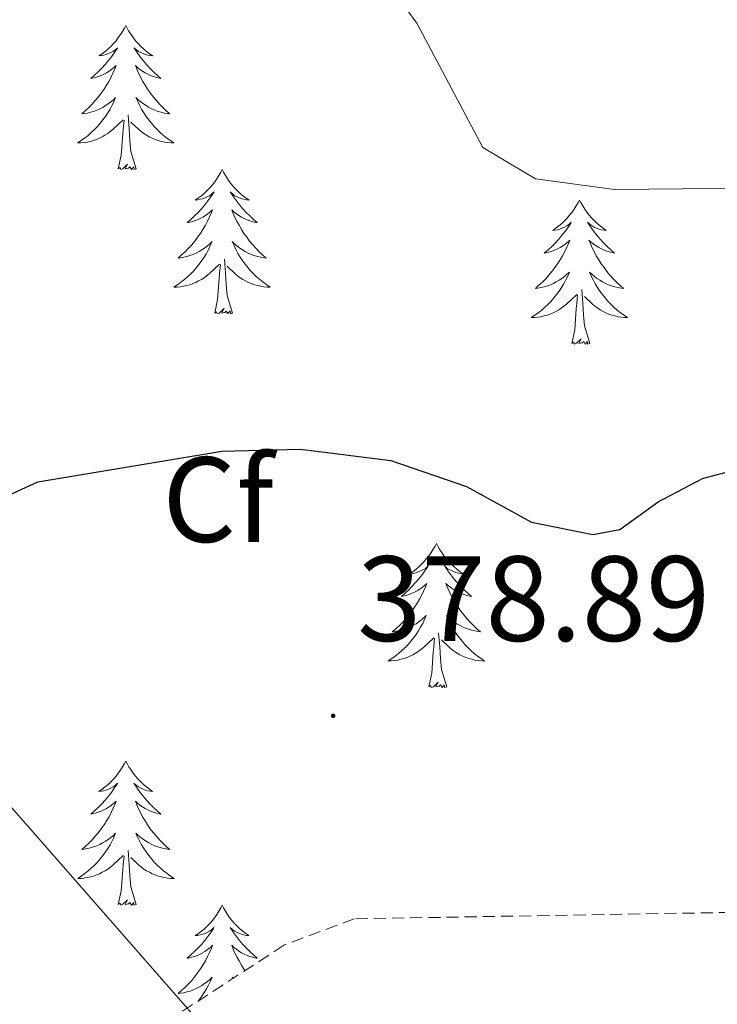
# Model space of a CAD drawing. Units: metres. Extents: x 617554 to 622059, y 4685073 to 4688119.
# Drawn here: x 620086 to 620144, y 4686415 to 4686496 of the extents above; entities that cross this region are included whole.
import ezdxf
from ezdxf.enums import TextEntityAlignment as Align

# ---------------------------------------------------------------- set-up
doc = ezdxf.new("R2010")
doc.units = ezdxf.units.M
doc.header["$MEASUREMENT"] = 0
doc.linetypes.add('TRAZOSX2', pattern=[1.5, 1, -0.5])
for name, color, linetype, lineweight in [('Carátula', 7, 'Continuous', 5), ('Level 1', 19, 'Continuous', 0), ('Level 35', 92, 'TRAZOSX2', 0), ('Level 36', 19, 'Continuous', 40), ('Level 37', 92, 'Continuous', 0), ('Level 4', 36, 'Continuous', 30), ('Level 41', 19, 'Continuous', 0), ('Level 7', 1, 'Continuous', 0)]:
    doc.layers.add(name, color=color, linetype=linetype, lineweight=lineweight)
doc.styles.add('Arial', font='ARIAL.TTF', dxfattribs={"height": 0.2})

# ---------------------------------------------------------------- blocks, each defined once
blk = doc.blocks.new('5PATER')
at = {"layer": 'Carátula', "linetype": 'Continuous', "lineweight": 5}
h = blk.add_hatch(color=250, dxfattribs=at)
edge = h.paths.add_edge_path()
edge.add_ellipse((0, 0.01), major_axis=(-1.33, -1.34), ratio=0.999422, start_angle=0, end_angle=360)

msp = doc.modelspace()

# ---------------------------------------------------------------- linework, layer by layer
at = {"layer": 'Level 1', "color": 19, "linetype": 'Continuous', "lineweight": 0, "ltscale": 0.5}
msp.add_polyline3d([(620068.26, 4686450.56, 374.17), (620123.46, 4686387.5, 374.94), (620135.74, 4686372.86, 374.99), (620139.19, 4686368.7, 375.23), (620163.98, 4686339.69, 375.47), (620169.1, 4686333.38, 376.67), (620191.72, 4686307.02, 377.38), (620230.7, 4686261.99, 381.36), (620234.16, 4686257.45, 381.74), (620237.86, 4686253.85, 381.78), (620242.2, 4686249.64, 381.99), (620242.63, 4686249.13, 382.03), (620329.24, 4686147.72, 390.82), (620456.42, 4685998.49, 426.12)], dxfattribs=at)
at = {"layer": 'Level 35', "color": 92, "linetype": 'Continuous', "lineweight": 0, "ltscale": 0.5}
msp.add_polyline3d([(620081.52, 4686508.26, 369.12), (620089.53, 4686508, 370), (620100.39, 4686506.87, 372.12), (620106.97, 4686505.34, 373.03), (620111.61, 4686503.36, 373.03), (620115.58, 4686500.32, 373.03), (620118.77, 4686495.96, 373.03), (620124.22, 4686485.66, 372.65), (620128.59, 4686483.07, 372.65), (620135.11, 4686482.21, 372.65), (620157.61, 4686482.42, 373.41), (620163.23, 4686481.6, 373.41), (620167.71, 4686479.51, 373.73), (620169.98, 4686475.92, 374.17), (620168.94, 4686468.16, 374.55), (620169.46, 4686463.21, 374.91), (620171.6, 4686459.99, 376.06), (620174.5, 4686458.81, 376.82), (620179.4, 4686457.85, 377.12), (620189.99, 4686455.77, 380.23), (620194.5, 4686453.7, 380.61), (620198.8, 4686449.71, 380.61)], dxfattribs=at)
at = {"layer": 'Level 35', "color": 92, "linetype": 'TRAZOSX2', "lineweight": 0}
msp.add_polyline3d([(620179.22, 4686423.04, 378.29), (620113.61, 4686421.92, 378.01), (620107.8, 4686419.74, 377.96), (620086.92, 4686406.13, 376.82)], dxfattribs=at)
at = {"layer": 'Level 36', "color": 92, "linetype": 'Continuous', "lineweight": 0}
for points in [[(620094.74, 4686495.76, 0.01), (620094.63, 4686495.54, 0.01), (620094.47, 4686495.27, 0.01), (620094.3, 4686495, 0.01), (620094.12, 4686494.75, 0.01), (620093.93, 4686494.5, 0.01), (620093.72, 4686494.26, 0.01), (620093.5, 4686494.03, 0.01), (620093.27, 4686493.82, 0.01), (620093.03, 4686493.61, 0.01), (620092.78, 4686493.42, 0.01), (620092.52, 4686493.25, 0.01), (620092.72, 4686493.27, 0.01), (620092.92, 4686493.31, 0.01), (620093.12, 4686493.36, 0.01), (620093.32, 4686493.43, 0.01), (620093.51, 4686493.51, 0.01), (620093.69, 4686493.61, 0.01), (620093.86, 4686493.73, 0.01), (620094.07, 4686493.92, 0.01), (620094.02, 4686493.85, 0.01), (620093.8, 4686493.51, 0.01), (620093.55, 4686493.17, 0.01), (620093.3, 4686492.85, 0.01), (620093.03, 4686492.53, 0.01), (620092.75, 4686492.22, 0.01), (620092.46, 4686491.93, 0.01), (620092.15, 4686491.65, 0.01), (620091.84, 4686491.38, 0.01), (620091.96, 4686491.4, 0.01), (620092.21, 4686491.46, 0.01), (620092.45, 4686491.53, 0.01), (620092.69, 4686491.62, 0.01), (620092.92, 4686491.72, 0.01), (620093.14, 4686491.84, 0.01), (620093.36, 4686491.97, 0.01), (620093.56, 4686492.11, 0.01), (620093.76, 4686492.27, 0.01), (620093.95, 4686492.44, 0.01), (620093.86, 4686492.22, 0.01), (620093.7, 4686491.86, 0.01), (620093.53, 4686491.51, 0.01), (620093.35, 4686491.16, 0.01), (620093.15, 4686490.82, 0.01), (620092.94, 4686490.49, 0.01), (620092.71, 4686490.17, 0.01), (620092.47, 4686489.85, 0.01), (620092.22, 4686489.55, 0.01), (620091.96, 4686489.26, 0.01), (620091.68, 4686488.98, 0.01), (620091.39, 4686488.71, 0.01), (620091.1, 4686488.45, 0.01), (620091.29, 4686488.47, 0.01), (620091.56, 4686488.52, 0.01), (620091.82, 4686488.58, 0.01), (620092.08, 4686488.66, 0.01), (620092.34, 4686488.76, 0.01), (620092.58, 4686488.87, 0.01), (620092.83, 4686488.99, 0.01), (620093.06, 4686489.13, 0.01), (620093.28, 4686489.28, 0.01), (620093.5, 4686489.44, 0.01), (620093.71, 4686489.62, 0.01), (620093.9, 4686489.8, 0.01), (620093.76, 4686489.48, 0.01)], [(620094.74, 4686495.76, 0.01), (620094.85, 4686495.54, 0.01), (620095, 4686495.27, 0.01), (620095.17, 4686495, 0.01), (620095.35, 4686494.75, 0.01), (620095.55, 4686494.5, 0.01), (620095.76, 4686494.26, 0.01), (620095.97, 4686494.03, 0.01), (620096.2, 4686493.82, 0.01), (620096.44, 4686493.61, 0.01), (620096.7, 4686493.42, 0.01), (620096.96, 4686493.25, 0.01), (620096.76, 4686493.27, 0.01), (620096.55, 4686493.31, 0.01), (620096.35, 4686493.36, 0.01), (620096.16, 4686493.43, 0.01), (620095.97, 4686493.51, 0.01), (620095.79, 4686493.61, 0.01), (620095.62, 4686493.73, 0.01), (620095.41, 4686493.92, 0.01), (620095.45, 4686493.85, 0.01), (620095.68, 4686493.51, 0.01), (620095.92, 4686493.17, 0.01), (620096.18, 4686492.85, 0.01), (620096.45, 4686492.53, 0.01), (620096.73, 4686492.22, 0.01), (620097.02, 4686491.93, 0.01), (620097.32, 4686491.65, 0.01), (620097.64, 4686491.38, 0.01), (620097.51, 4686491.4, 0.01), (620097.27, 4686491.46, 0.01), (620097.02, 4686491.53, 0.01), (620096.79, 4686491.62, 0.01), (620096.56, 4686491.72, 0.01), (620096.33, 4686491.84, 0.01), (620096.12, 4686491.97, 0.01), (620095.91, 4686492.11, 0.01), (620095.71, 4686492.27, 0.01), (620095.53, 4686492.44, 0.01), (620095.62, 4686492.22, 0.01), (620095.77, 4686491.86, 0.01), (620095.94, 4686491.51, 0.01), (620096.13, 4686491.16, 0.01), (620096.33, 4686490.82, 0.01), (620096.54, 4686490.49, 0.01), (620096.77, 4686490.17, 0.01), (620097, 4686489.85, 0.01), (620097.26, 4686489.55, 0.01), (620097.52, 4686489.26, 0.01), (620097.8, 4686488.98, 0.01), (620098.08, 4686488.71, 0.01), (620098.38, 4686488.45, 0.01), (620098.18, 4686488.47, 0.01), (620097.92, 4686488.52, 0.01), (620097.65, 4686488.58, 0.01), (620097.39, 4686488.66, 0.01), (620097.14, 4686488.76, 0.01), (620096.89, 4686488.87, 0.01), (620096.65, 4686488.99, 0.01), (620096.42, 4686489.13, 0.01), (620096.19, 4686489.28, 0.01), (620095.98, 4686489.44, 0.01), (620095.77, 4686489.62, 0.01), (620095.57, 4686489.8, 0.01), (620095.72, 4686489.48, 0.01)], [(620093.759, 4686489.479, 0.01), (620093.609, 4686489.159, 0.01), (620093.439, 4686488.839, 0.01), (620093.249, 4686488.539, 0.01), (620093.059, 4686488.239, 0.01), (620092.849, 4686487.949, 0.01), (620092.619, 4686487.669, 0.01), (620092.389, 4686487.409, 0.01), (620092.139, 4686487.149, 0.01), (620091.879, 4686486.899, 0.01), (620091.619, 4686486.669, 0.01), (620091.339, 4686486.449, 0.01), (620091.049, 4686486.239, 0.01), (620090.759, 4686486.049, 0.01), (620091.019, 4686486.059, 0.01), (620091.289, 4686486.079, 0.01), (620091.549, 4686486.119, 0.01), (620091.809, 4686486.179, 0.01), (620092.059, 4686486.249, 0.01), (620092.309, 4686486.339, 0.01), (620092.559, 4686486.439, 0.01), (620092.789, 4686486.559, 0.01), (620093.019, 4686486.689, 0.01), (620093.249, 4686486.829, 0.01), (620093.459, 4686486.989, 0.01), (620093.659, 4686487.159, 0.01), (620094.509, 4686487.959, 0.01)], [(620095.719, 4686489.479, 0.01), (620095.868, 4686489.159, 0.01), (620096.038, 4686488.839, 0.01), (620096.218, 4686488.539, 0.01), (620096.418, 4686488.239, 0.01), (620096.628, 4686487.949, 0.01), (620096.848, 4686487.669, 0.01), (620097.088, 4686487.409, 0.01), (620097.328, 4686487.149, 0.01), (620097.588, 4686486.899, 0.01), (620097.858, 4686486.669, 0.01), (620098.138, 4686486.449, 0.01), (620098.428, 4686486.238, 0.01), (620098.718, 4686486.048, 0.01), (620098.448, 4686486.059, 0.01), (620098.188, 4686486.079, 0.01), (620097.928, 4686486.119, 0.01), (620097.668, 4686486.179, 0.01), (620097.408, 4686486.249, 0.01), (620097.158, 4686486.339, 0.01), (620096.918, 4686486.439, 0.01), (620096.678, 4686486.559, 0.01), (620096.448, 4686486.689, 0.01), (620096.228, 4686486.829, 0.01), (620096.018, 4686486.989, 0.01), (620095.808, 4686487.159, 0.01), (620095.158, 4686487.779, 0.01)], [(620095.59, 4686483.91, 0.01), (620095.16, 4686485.35, 0.01), (620095.07, 4686486.25, 0.01), (620095.02, 4686487.2, 0.01), (620094.92, 4686488.37, 0.01)], [(620094.12, 4686483.91, 0.01), (620094.36, 4686485.03, 0.01), (620094.48, 4686486.77, 0.01), (620094.52, 4686487.2, 0.01), (620094.59, 4686487.93, 0.01)], [(620095.59, 4686483.91, 0.01), (620095.42, 4686483.84, 0.01), (620095.4, 4686484.08, 0.01), (620095.21, 4686483.86, 0.01), (620095.08, 4686484.06, 0.01), (620094.96, 4686483.95, 0.01), (620094.69, 4686483.9, 0.01), (620094.89, 4686484.29, 0.01), (620094.5, 4686483.91, 0.01), (620094.32, 4686483.86, 0.01), (620094.28, 4686484.02, 0.01), (620094.12, 4686483.91, 0.01)], [(620102.7, 4686483.84, 0.01), (620102.59, 4686483.62, 0.01), (620102.43, 4686483.35, 0.01), (620102.26, 4686483.08, 0.01), (620102.08, 4686482.83, 0.01), (620101.89, 4686482.58, 0.01), (620101.68, 4686482.34, 0.01), (620101.46, 4686482.11, 0.01), (620101.23, 4686481.9, 0.01), (620100.99, 4686481.69, 0.01), (620100.74, 4686481.5, 0.01), (620100.48, 4686481.33, 0.01), (620100.68, 4686481.35, 0.01), (620100.88, 4686481.39, 0.01), (620101.08, 4686481.44, 0.01), (620101.28, 4686481.51, 0.01), (620101.47, 4686481.6, 0.01), (620101.65, 4686481.69, 0.01), (620101.82, 4686481.81, 0.01), (620102.03, 4686482, 0.01), (620101.98, 4686481.93, 0.01), (620101.76, 4686481.59, 0.01), (620101.51, 4686481.25, 0.01), (620101.26, 4686480.93, 0.01), (620100.99, 4686480.61, 0.01), (620100.71, 4686480.31, 0.01), (620100.42, 4686480.01, 0.01), (620100.11, 4686479.73, 0.01), (620099.8, 4686479.46, 0.01), (620099.92, 4686479.48, 0.01), (620100.17, 4686479.54, 0.01), (620100.41, 4686479.61, 0.01), (620100.65, 4686479.7, 0.01), (620100.88, 4686479.8, 0.01), (620101.1, 4686479.92, 0.01), (620101.32, 4686480.05, 0.01), (620101.52, 4686480.2, 0.01), (620101.72, 4686480.35, 0.01), (620101.91, 4686480.52, 0.01), (620101.82, 4686480.3, 0.01), (620101.66, 4686479.94, 0.01), (620101.49, 4686479.59, 0.01), (620101.31, 4686479.24, 0.01), (620101.11, 4686478.9, 0.01), (620100.9, 4686478.57, 0.01), (620100.67, 4686478.25, 0.01), (620100.43, 4686477.93, 0.01), (620100.18, 4686477.63, 0.01), (620099.92, 4686477.34, 0.01), (620099.64, 4686477.06, 0.01), (620099.35, 4686476.79, 0.01), (620099.06, 4686476.53, 0.01), (620099.25, 4686476.55, 0.01), (620099.52, 4686476.6, 0.01), (620099.78, 4686476.67, 0.01), (620100.04, 4686476.74, 0.01), (620100.3, 4686476.84, 0.01), (620100.54, 4686476.95, 0.01), (620100.79, 4686477.07, 0.01), (620101.02, 4686477.21, 0.01), (620101.24, 4686477.36, 0.01), (620101.46, 4686477.52, 0.01), (620101.67, 4686477.7, 0.01), (620101.86, 4686477.89, 0.01), (620101.72, 4686477.56, 0.01)], [(620102.7, 4686483.84, 0.01), (620102.81, 4686483.62, 0.01), (620102.96, 4686483.35, 0.01), (620103.13, 4686483.08, 0.01), (620103.31, 4686482.83, 0.01), (620103.51, 4686482.58, 0.01), (620103.72, 4686482.34, 0.01), (620103.93, 4686482.11, 0.01), (620104.16, 4686481.9, 0.01), (620104.4, 4686481.69, 0.01), (620104.66, 4686481.5, 0.01), (620104.92, 4686481.33, 0.01), (620104.72, 4686481.35, 0.01), (620104.51, 4686481.39, 0.01), (620104.31, 4686481.44, 0.01), (620104.12, 4686481.51, 0.01), (620103.93, 4686481.6, 0.01), (620103.75, 4686481.69, 0.01), (620103.58, 4686481.81, 0.01), (620103.37, 4686482, 0.01), (620103.41, 4686481.93, 0.01), (620103.64, 4686481.59, 0.01), (620103.88, 4686481.25, 0.01), (620104.14, 4686480.93, 0.01), (620104.41, 4686480.61, 0.01), (620104.69, 4686480.31, 0.01), (620104.98, 4686480.01, 0.01), (620105.28, 4686479.73, 0.01), (620105.6, 4686479.46, 0.01), (620105.47, 4686479.48, 0.01), (620105.23, 4686479.54, 0.01), (620104.98, 4686479.61, 0.01), (620104.75, 4686479.7, 0.01), (620104.52, 4686479.8, 0.01), (620104.29, 4686479.92, 0.01), (620104.08, 4686480.05, 0.01), (620103.87, 4686480.2, 0.01), (620103.67, 4686480.35, 0.01), (620103.49, 4686480.52, 0.01), (620103.58, 4686480.3, 0.01), (620103.73, 4686479.94, 0.01), (620103.9, 4686479.59, 0.01), (620104.09, 4686479.24, 0.01), (620104.29, 4686478.9, 0.01), (620104.5, 4686478.57, 0.01), (620104.73, 4686478.25, 0.01), (620104.96, 4686477.93, 0.01), (620105.22, 4686477.63, 0.01), (620105.48, 4686477.34, 0.01), (620105.76, 4686477.06, 0.01), (620106.04, 4686476.79, 0.01), (620106.34, 4686476.53, 0.01), (620106.14, 4686476.55, 0.01), (620105.88, 4686476.6, 0.01), (620105.61, 4686476.67, 0.01), (620105.35, 4686476.74, 0.01), (620105.1, 4686476.84, 0.01), (620104.85, 4686476.95, 0.01), (620104.61, 4686477.07, 0.01), (620104.38, 4686477.21, 0.01), (620104.15, 4686477.36, 0.01), (620103.94, 4686477.52, 0.01), (620103.73, 4686477.7, 0.01), (620103.53, 4686477.89, 0.01), (620103.68, 4686477.56, 0.01)], [(620132.21, 4686481.33, 0.01), (620132.1, 4686481.12, 0.01), (620131.95, 4686480.84, 0.01), (620131.78, 4686480.57, 0.01), (620131.6, 4686480.32, 0.01), (620131.4, 4686480.07, 0.01), (620131.2, 4686479.83, 0.01), (620130.98, 4686479.61, 0.01), (620130.75, 4686479.39, 0.01), (620130.51, 4686479.19, 0.01), (620130.26, 4686479, 0.01), (620130, 4686478.82, 0.01), (620130.19, 4686478.84, 0.01), (620130.4, 4686478.88, 0.01), (620130.6, 4686478.93, 0.01), (620130.79, 4686479, 0.01), (620130.98, 4686479.09, 0.01), (620131.16, 4686479.19, 0.01), (620131.34, 4686479.3, 0.01), (620131.54, 4686479.49, 0.01), (620131.5, 4686479.43, 0.01), (620131.27, 4686479.08, 0.01), (620131.03, 4686478.74, 0.01), (620130.77, 4686478.42, 0.01), (620130.5, 4686478.1, 0.01), (620130.22, 4686477.8, 0.01), (620129.93, 4686477.5, 0.01), (620129.63, 4686477.22, 0.01), (620129.31, 4686476.95, 0.01), (620129.44, 4686476.97, 0.01), (620129.68, 4686477.03, 0.01), (620129.93, 4686477.1, 0.01), (620130.16, 4686477.19, 0.01), (620130.39, 4686477.29, 0.01), (620130.62, 4686477.41, 0.01), (620130.83, 4686477.54, 0.01), (620131.04, 4686477.69, 0.01), (620131.24, 4686477.85, 0.01), (620131.42, 4686478.01, 0.01), (620131.34, 4686477.79, 0.01), (620131.18, 4686477.43, 0.01), (620131.01, 4686477.08, 0.01), (620130.82, 4686476.73, 0.01), (620130.62, 4686476.39, 0.01), (620130.41, 4686476.06, 0.01), (620130.18, 4686475.74, 0.01), (620129.94, 4686475.43, 0.01), (620129.69, 4686475.12, 0.01), (620129.43, 4686474.83, 0.01), (620129.16, 4686474.55, 0.01), (620128.87, 4686474.28, 0.01), (620128.57, 4686474.02, 0.01), (620128.77, 4686474.05, 0.01), (620129.03, 4686474.09, 0.01), (620129.3, 4686474.16, 0.01), (620129.56, 4686474.24, 0.01), (620129.81, 4686474.33, 0.01), (620130.06, 4686474.44, 0.01), (620130.3, 4686474.56, 0.01), (620130.53, 4686474.7, 0.01), (620130.76, 4686474.85, 0.01), (620130.98, 4686475.01, 0.01), (620131.18, 4686475.19, 0.01), (620131.38, 4686475.38, 0.01), (620131.24, 4686475.05, 0.01)], [(620132.21, 4686481.33, 0.01), (620132.32, 4686481.12, 0.01), (620132.48, 4686480.84, 0.01), (620132.65, 4686480.57, 0.01), (620132.83, 4686480.32, 0.01), (620133.02, 4686480.07, 0.01), (620133.23, 4686479.83, 0.01), (620133.45, 4686479.61, 0.01), (620133.68, 4686479.39, 0.01), (620133.92, 4686479.19, 0.01), (620134.17, 4686479, 0.01), (620134.43, 4686478.82, 0.01), (620134.23, 4686478.84, 0.01), (620134.03, 4686478.88, 0.01), (620133.83, 4686478.93, 0.01), (620133.63, 4686479, 0.01), (620133.44, 4686479.09, 0.01), (620133.26, 4686479.19, 0.01), (620133.09, 4686479.3, 0.01), (620132.88, 4686479.49, 0.01), (620132.92, 4686479.43, 0.01), (620133.16, 4686479.08, 0.01), (620133.4, 4686478.74, 0.01), (620133.65, 4686478.42, 0.01), (620133.92, 4686478.1, 0.01), (620134.2, 4686477.8, 0.01), (620134.49, 4686477.5, 0.01), (620134.8, 4686477.22, 0.01), (620135.11, 4686476.95, 0.01), (620134.99, 4686476.97, 0.01), (620134.74, 4686477.03, 0.01), (620134.5, 4686477.1, 0.01), (620134.26, 4686477.19, 0.01), (620134.03, 4686477.29, 0.01), (620133.81, 4686477.41, 0.01), (620133.59, 4686477.54, 0.01), (620133.38, 4686477.69, 0.01), (620133.19, 4686477.85, 0.01), (620133, 4686478.01, 0.01), (620133.09, 4686477.79, 0.01), (620133.24, 4686477.43, 0.01), (620133.42, 4686477.08, 0.01), (620133.6, 4686476.73, 0.01), (620133.8, 4686476.39, 0.01), (620134.01, 4686476.06, 0.01), (620134.24, 4686475.74, 0.01), (620134.48, 4686475.43, 0.01), (620134.73, 4686475.12, 0.01), (620134.99, 4686474.83, 0.01), (620135.27, 4686474.55, 0.01), (620135.56, 4686474.28, 0.01), (620135.85, 4686474.02, 0.01), (620135.66, 4686474.05, 0.01), (620135.39, 4686474.09, 0.01), (620135.13, 4686474.16, 0.01), (620134.87, 4686474.24, 0.01), (620134.61, 4686474.33, 0.01), (620134.36, 4686474.44, 0.01), (620134.12, 4686474.56, 0.01), (620133.89, 4686474.7, 0.01), (620133.66, 4686474.85, 0.01), (620133.45, 4686475.01, 0.01), (620133.24, 4686475.19, 0.01), (620133.05, 4686475.38, 0.01), (620133.19, 4686475.05, 0.01)], [(620101.717, 4686477.559, 0.01), (620101.567, 4686477.239, 0.01), (620101.397, 4686476.919, 0.01), (620101.207, 4686476.619, 0.01), (620101.017, 4686476.319, 0.01), (620100.807, 4686476.029, 0.01), (620100.577, 4686475.749, 0.01), (620100.347, 4686475.489, 0.01), (620100.097, 4686475.229, 0.01), (620099.837, 4686474.979, 0.01), (620099.577, 4686474.749, 0.01), (620099.297, 4686474.529, 0.01), (620099.007, 4686474.319, 0.01), (620098.717, 4686474.129, 0.01), (620098.977, 4686474.139, 0.01), (620099.247, 4686474.159, 0.01), (620099.507, 4686474.199, 0.01), (620099.767, 4686474.259, 0.01), (620100.017, 4686474.329, 0.01), (620100.267, 4686474.419, 0.01), (620100.517, 4686474.519, 0.01), (620100.747, 4686474.639, 0.01), (620100.977, 4686474.769, 0.01), (620101.207, 4686474.909, 0.01), (620101.417, 4686475.069, 0.01), (620101.617, 4686475.239, 0.01), (620102.466, 4686476.039, 0.01)], [(620103.677, 4686477.559, 0.01), (620103.826, 4686477.239, 0.01), (620103.996, 4686476.919, 0.01), (620104.176, 4686476.619, 0.01), (620104.376, 4686476.319, 0.01), (620104.586, 4686476.029, 0.01), (620104.806, 4686475.749, 0.01), (620105.046, 4686475.489, 0.01), (620105.286, 4686475.229, 0.01), (620105.546, 4686474.979, 0.01), (620105.816, 4686474.749, 0.01), (620106.096, 4686474.529, 0.01), (620106.386, 4686474.319, 0.01), (620106.676, 4686474.129, 0.01), (620106.406, 4686474.139, 0.01), (620106.146, 4686474.159, 0.01), (620105.886, 4686474.199, 0.01), (620105.626, 4686474.259, 0.01), (620105.366, 4686474.329, 0.01), (620105.116, 4686474.419, 0.01), (620104.876, 4686474.519, 0.01), (620104.636, 4686474.639, 0.01), (620104.406, 4686474.769, 0.01), (620104.186, 4686474.909, 0.01), (620103.976, 4686475.069, 0.01), (620103.766, 4686475.239, 0.01), (620103.116, 4686475.859, 0.01)], [(620102.08, 4686471.99, 0.01), (620102.32, 4686473.11, 0.01), (620102.44, 4686474.85, 0.01), (620102.48, 4686475.29, 0.01), (620102.55, 4686476.01, 0.01)], [(620103.55, 4686471.99, 0.01), (620103.12, 4686473.43, 0.01), (620103.03, 4686474.34, 0.01), (620102.98, 4686475.29, 0.01), (620102.88, 4686476.45, 0.01)], [(620131.243, 4686475.046, 0.01), (620131.083, 4686474.726, 0.01), (620130.913, 4686474.406, 0.01), (620130.733, 4686474.106, 0.01), (620130.533, 4686473.806, 0.01), (620130.323, 4686473.526, 0.01), (620130.103, 4686473.246, 0.01), (620129.863, 4686472.976, 0.01), (620129.623, 4686472.716, 0.01), (620129.363, 4686472.476, 0.01), (620129.093, 4686472.236, 0.01), (620128.813, 4686472.016, 0.01), (620128.523, 4686471.806, 0.01), (620128.233, 4686471.616, 0.01), (620128.503, 4686471.626, 0.01), (620128.763, 4686471.646, 0.01), (620129.023, 4686471.686, 0.01), (620129.283, 4686471.746, 0.01), (620129.543, 4686471.816, 0.01), (620129.793, 4686471.906, 0.01), (620130.033, 4686472.006, 0.01), (620130.273, 4686472.126, 0.01), (620130.503, 4686472.256, 0.01), (620130.723, 4686472.406, 0.01), (620130.933, 4686472.556, 0.01), (620131.143, 4686472.726, 0.01), (620131.983, 4686473.526, 0.01)], [(620133.193, 4686475.046, 0.01), (620133.343, 4686474.726, 0.01), (620133.513, 4686474.406, 0.01), (620133.703, 4686474.106, 0.01), (620133.893, 4686473.806, 0.01), (620134.103, 4686473.526, 0.01), (620134.333, 4686473.246, 0.01), (620134.563, 4686472.976, 0.01), (620134.813, 4686472.716, 0.01), (620135.063, 4686472.476, 0.01), (620135.333, 4686472.236, 0.01), (620135.612, 4686472.016, 0.01), (620135.902, 4686471.806, 0.01), (620136.192, 4686471.616, 0.01), (620135.932, 4686471.626, 0.01), (620135.662, 4686471.646, 0.01), (620135.402, 4686471.686, 0.01), (620135.142, 4686471.746, 0.01), (620134.893, 4686471.816, 0.01), (620134.643, 4686471.906, 0.01), (620134.393, 4686472.006, 0.01), (620134.163, 4686472.126, 0.01), (620133.933, 4686472.256, 0.01), (620133.703, 4686472.406, 0.01), (620133.493, 4686472.556, 0.01), (620133.293, 4686472.726, 0.01), (620132.633, 4686473.346, 0.01)], [(620131.59, 4686469.48, 0.01), (620131.84, 4686470.6, 0.01), (620131.95, 4686472.34, 0.01), (620132, 4686472.78, 0.01), (620132.06, 4686473.5, 0.01)], [(620133.06, 4686469.48, 0.01), (620132.63, 4686470.92, 0.01), (620132.54, 4686471.83, 0.01), (620132.5, 4686472.78, 0.01), (620132.4, 4686473.94, 0.01)], [(620103.55, 4686471.99, 0.01), (620103.38, 4686471.92, 0.01), (620103.36, 4686472.16, 0.01), (620103.17, 4686471.94, 0.01), (620103.04, 4686472.14, 0.01), (620102.92, 4686472.04, 0.01), (620102.65, 4686471.98, 0.01), (620102.85, 4686472.37, 0.01), (620102.46, 4686471.99, 0.01), (620102.28, 4686471.94, 0.01), (620102.24, 4686472.1, 0.01), (620102.08, 4686471.99, 0.01)], [(620133.06, 4686469.48, 0.01), (620132.89, 4686469.42, 0.01), (620132.87, 4686469.65, 0.01), (620132.68, 4686469.43, 0.01), (620132.56, 4686469.64, 0.01), (620132.44, 4686469.53, 0.01), (620132.17, 4686469.47, 0.01), (620132.36, 4686469.87, 0.01), (620131.98, 4686469.49, 0.01), (620131.79, 4686469.43, 0.01), (620131.75, 4686469.59, 0.01), (620131.59, 4686469.48, 0.01)], [(620120.4, 4686452.95, 0.01), (620120.28, 4686452.73, 0.01), (620120.13, 4686452.46, 0.01), (620119.96, 4686452.19, 0.01), (620119.78, 4686451.93, 0.01), (620119.58, 4686451.69, 0.01), (620119.38, 4686451.45, 0.01), (620119.16, 4686451.22, 0.01), (620118.93, 4686451.01, 0.01), (620118.69, 4686450.8, 0.01), (620118.44, 4686450.61, 0.01), (620118.18, 4686450.43, 0.01), (620118.38, 4686450.46, 0.01), (620118.58, 4686450.49, 0.01), (620118.78, 4686450.55, 0.01), (620118.97, 4686450.62, 0.01), (620119.16, 4686450.7, 0.01), (620119.34, 4686450.8, 0.01), (620119.52, 4686450.91, 0.01), (620119.72, 4686451.11, 0.01), (620119.68, 4686451.04, 0.01), (620119.45, 4686450.69, 0.01), (620119.21, 4686450.36, 0.01), (620118.95, 4686450.03, 0.01), (620118.68, 4686449.72, 0.01), (620118.4, 4686449.41, 0.01), (620118.11, 4686449.12, 0.01), (620117.81, 4686448.83, 0.01), (620117.5, 4686448.56, 0.01), (620117.62, 4686448.59, 0.01), (620117.87, 4686448.65, 0.01), (620118.11, 4686448.72, 0.01), (620118.34, 4686448.81, 0.01), (620118.58, 4686448.91, 0.01), (620118.8, 4686449.03, 0.01), (620119.02, 4686449.16, 0.01), (620119.22, 4686449.3, 0.01), (620119.42, 4686449.46, 0.01), (620119.61, 4686449.63, 0.01), (620119.52, 4686449.41, 0.01), (620119.36, 4686449.05, 0.01), (620119.19, 4686448.69, 0.01), (620119.01, 4686448.35, 0.01), (620118.81, 4686448.01, 0.01), (620118.59, 4686447.67, 0.01), (620118.37, 4686447.35, 0.01), (620118.13, 4686447.04, 0.01), (620117.88, 4686446.74, 0.01), (620117.61, 4686446.45, 0.01), (620117.34, 4686446.17, 0.01), (620117.05, 4686445.89, 0.01), (620116.75, 4686445.64, 0.01), (620116.95, 4686445.66, 0.01), (620117.22, 4686445.71, 0.01), (620117.48, 4686445.77, 0.01), (620117.74, 4686445.85, 0.01), (620117.99, 4686445.95, 0.01), (620118.24, 4686446.05, 0.01), (620118.48, 4686446.18, 0.01), (620118.72, 4686446.31, 0.01), (620118.94, 4686446.46, 0.01), (620119.16, 4686446.63, 0.01), (620119.36, 4686446.8, 0.01), (620119.56, 4686446.99, 0.01), (620119.42, 4686446.67, 0.01)], [(620120.4, 4686452.95, 0.01), (620120.51, 4686452.73, 0.01), (620120.66, 4686452.46, 0.01), (620120.83, 4686452.19, 0.01), (620121.01, 4686451.93, 0.01), (620121.2, 4686451.69, 0.01), (620121.41, 4686451.45, 0.01), (620121.63, 4686451.22, 0.01), (620121.86, 4686451.01, 0.01), (620122.1, 4686450.8, 0.01), (620122.35, 4686450.61, 0.01), (620122.61, 4686450.43, 0.01), (620122.41, 4686450.46, 0.01), (620122.21, 4686450.49, 0.01), (620122.01, 4686450.55, 0.01), (620121.82, 4686450.62, 0.01), (620121.63, 4686450.7, 0.01), (620121.45, 4686450.8, 0.01), (620121.27, 4686450.91, 0.01), (620121.07, 4686451.11, 0.01), (620121.11, 4686451.04, 0.01), (620121.34, 4686450.69, 0.01), (620121.58, 4686450.36, 0.01), (620121.84, 4686450.03, 0.01), (620122.1, 4686449.72, 0.01), (620122.38, 4686449.41, 0.01), (620122.68, 4686449.12, 0.01), (620122.98, 4686448.83, 0.01), (620123.29, 4686448.56, 0.01), (620123.17, 4686448.59, 0.01), (620122.92, 4686448.65, 0.01), (620122.68, 4686448.72, 0.01), (620122.44, 4686448.81, 0.01), (620122.21, 4686448.91, 0.01), (620121.99, 4686449.03, 0.01), (620121.78, 4686449.16, 0.01), (620121.57, 4686449.3, 0.01), (620121.37, 4686449.46, 0.01), (620121.18, 4686449.63, 0.01), (620121.27, 4686449.41, 0.01), (620121.43, 4686449.05, 0.01), (620121.6, 4686448.69, 0.01), (620121.78, 4686448.35, 0.01), (620121.98, 4686448.01, 0.01), (620122.2, 4686447.67, 0.01), (620122.42, 4686447.35, 0.01), (620122.66, 4686447.04, 0.01), (620122.91, 4686446.74, 0.01), (620123.18, 4686446.45, 0.01), (620123.45, 4686446.17, 0.01), (620123.74, 4686445.89, 0.01), (620124.04, 4686445.64, 0.01), (620123.84, 4686445.66, 0.01), (620123.57, 4686445.71, 0.01), (620123.31, 4686445.77, 0.01), (620123.05, 4686445.85, 0.01), (620122.8, 4686445.95, 0.01), (620122.55, 4686446.05, 0.01), (620122.31, 4686446.18, 0.01), (620122.07, 4686446.31, 0.01), (620121.85, 4686446.46, 0.01), (620121.63, 4686446.63, 0.01), (620121.43, 4686446.8, 0.01), (620121.23, 4686446.99, 0.01), (620121.37, 4686446.67, 0.01)], [(620119.422, 4686446.669, 0.01), (620119.262, 4686446.339, 0.01), (620119.092, 4686446.029, 0.01), (620118.912, 4686445.729, 0.01), (620118.712, 4686445.429, 0.01), (620118.502, 4686445.14, 0.01), (620118.282, 4686444.86, 0.01), (620118.052, 4686444.59, 0.01), (620117.802, 4686444.34, 0.01), (620117.542, 4686444.09, 0.01), (620117.272, 4686443.86, 0.01), (620116.992, 4686443.63, 0.01), (620116.702, 4686443.43, 0.01), (620116.422, 4686443.23, 0.01), (620116.682, 4686443.24, 0.01), (620116.942, 4686443.27, 0.01), (620117.202, 4686443.31, 0.01), (620117.462, 4686443.37, 0.01), (620117.722, 4686443.44, 0.01), (620117.972, 4686443.53, 0.01), (620118.212, 4686443.63, 0.01), (620118.452, 4686443.75, 0.01), (620118.682, 4686443.88, 0.01), (620118.902, 4686444.02, 0.01), (620119.122, 4686444.18, 0.01), (620119.322, 4686444.349, 0.01), (620120.172, 4686445.149, 0.01)], [(620121.372, 4686446.669, 0.01), (620121.532, 4686446.339, 0.01), (620121.702, 4686446.029, 0.01), (620121.881, 4686445.729, 0.01), (620122.081, 4686445.429, 0.01), (620122.291, 4686445.139, 0.01), (620122.511, 4686444.859, 0.01), (620122.741, 4686444.589, 0.01), (620122.991, 4686444.339, 0.01), (620123.251, 4686444.089, 0.01), (620123.521, 4686443.859, 0.01), (620123.801, 4686443.629, 0.01), (620124.081, 4686443.429, 0.01), (620124.381, 4686443.229, 0.01), (620124.111, 4686443.239, 0.01), (620123.851, 4686443.269, 0.01), (620123.581, 4686443.309, 0.01), (620123.331, 4686443.369, 0.01), (620123.071, 4686443.439, 0.01), (620122.821, 4686443.529, 0.01), (620122.581, 4686443.629, 0.01), (620122.341, 4686443.749, 0.01), (620122.111, 4686443.879, 0.01), (620121.891, 4686444.019, 0.01), (620121.671, 4686444.179, 0.01), (620121.471, 4686444.349, 0.01), (620120.812, 4686444.969, 0.01)], [(620119.78, 4686441.1, 0.01), (620120.02, 4686442.22, 0.01), (620120.13, 4686443.96, 0.01), (620120.18, 4686444.39, 0.01), (620120.24, 4686445.11, 0.01)], [(620121.25, 4686441.1, 0.01), (620120.82, 4686442.54, 0.01), (620120.73, 4686443.44, 0.01), (620120.68, 4686444.39, 0.01), (620120.58, 4686445.56, 0.01)], [(620121.25, 4686441.1, 0.01), (620121.07, 4686441.03, 0.01), (620121.05, 4686441.27, 0.01), (620120.86, 4686441.05, 0.01), (620120.74, 4686441.25, 0.01), (620120.62, 4686441.14, 0.01), (620120.35, 4686441.09, 0.01), (620120.55, 4686441.48, 0.01), (620120.16, 4686441.1, 0.01), (620119.97, 4686441.05, 0.01), (620119.93, 4686441.21, 0.01), (620119.78, 4686441.1, 0.01)], [(620094.74, 4686434.96, 0.01), (620094.63, 4686434.75, 0.01), (620094.47, 4686434.47, 0.01), (620094.3, 4686434.2, 0.01), (620094.12, 4686433.95, 0.01), (620093.93, 4686433.7, 0.01), (620093.72, 4686433.46, 0.01), (620093.5, 4686433.23, 0.01), (620093.27, 4686433.02, 0.01), (620093.03, 4686432.82, 0.01), (620092.78, 4686432.63, 0.01), (620092.52, 4686432.45, 0.01), (620092.72, 4686432.47, 0.01), (620092.92, 4686432.51, 0.01), (620093.12, 4686432.56, 0.01), (620093.32, 4686432.63, 0.01), (620093.5, 4686432.72, 0.01), (620093.69, 4686432.82, 0.01), (620093.86, 4686432.93, 0.01), (620094.06, 4686433.12, 0.01), (620094.02, 4686433.05, 0.01), (620093.79, 4686432.71, 0.01), (620093.55, 4686432.37, 0.01), (620093.3, 4686432.05, 0.01), (620093.03, 4686431.73, 0.01), (620092.75, 4686431.43, 0.01), (620092.46, 4686431.13, 0.01), (620092.15, 4686430.85, 0.01), (620091.84, 4686430.58, 0.01), (620091.96, 4686430.6, 0.01), (620092.21, 4686430.66, 0.01), (620092.45, 4686430.73, 0.01), (620092.69, 4686430.82, 0.01), (620092.92, 4686430.92, 0.01), (620093.14, 4686431.04, 0.01), (620093.36, 4686431.17, 0.01), (620093.56, 4686431.32, 0.01), (620093.76, 4686431.47, 0.01), (620093.95, 4686431.64, 0.01), (620093.86, 4686431.42, 0.01), (620093.7, 4686431.06, 0.01), (620093.53, 4686430.71, 0.01), (620093.35, 4686430.36, 0.01), (620093.15, 4686430.02, 0.01), (620092.94, 4686429.69, 0.01), (620092.71, 4686429.37, 0.01), (620092.47, 4686429.05, 0.01), (620092.22, 4686428.75, 0.01), (620091.96, 4686428.46, 0.01), (620091.68, 4686428.18, 0.01), (620091.39, 4686427.91, 0.01), (620091.1, 4686427.65, 0.01), (620091.29, 4686427.68, 0.01), (620091.56, 4686427.72, 0.01), (620091.82, 4686427.79, 0.01), (620092.08, 4686427.87, 0.01), (620092.34, 4686427.96, 0.01), (620092.58, 4686428.07, 0.01), (620092.82, 4686428.19, 0.01), (620093.06, 4686428.33, 0.01), (620093.28, 4686428.48, 0.01), (620093.5, 4686428.64, 0.01), (620093.71, 4686428.82, 0.01), (620093.9, 4686429.01, 0.01), (620093.76, 4686428.68, 0.01)], [(620094.74, 4686434.96, 0.01), (620094.85, 4686434.75, 0.01), (620095, 4686434.47, 0.01), (620095.17, 4686434.2, 0.01), (620095.35, 4686433.95, 0.01), (620095.55, 4686433.7, 0.01), (620095.75, 4686433.46, 0.01), (620095.97, 4686433.23, 0.01), (620096.2, 4686433.02, 0.01), (620096.44, 4686432.82, 0.01), (620096.69, 4686432.63, 0.01), (620096.95, 4686432.45, 0.01), (620096.76, 4686432.47, 0.01), (620096.55, 4686432.51, 0.01), (620096.35, 4686432.56, 0.01), (620096.16, 4686432.63, 0.01), (620095.97, 4686432.72, 0.01), (620095.79, 4686432.82, 0.01), (620095.61, 4686432.93, 0.01), (620095.41, 4686433.12, 0.01), (620095.45, 4686433.05, 0.01), (620095.68, 4686432.71, 0.01), (620095.92, 4686432.37, 0.01), (620096.18, 4686432.05, 0.01), (620096.45, 4686431.73, 0.01), (620096.73, 4686431.43, 0.01), (620097.02, 4686431.13, 0.01), (620097.32, 4686430.85, 0.01), (620097.64, 4686430.58, 0.01), (620097.51, 4686430.6, 0.01), (620097.26, 4686430.66, 0.01), (620097.02, 4686430.73, 0.01), (620096.79, 4686430.82, 0.01), (620096.56, 4686430.92, 0.01), (620096.33, 4686431.04, 0.01), (620096.12, 4686431.17, 0.01), (620095.91, 4686431.32, 0.01), (620095.71, 4686431.47, 0.01), (620095.53, 4686431.64, 0.01), (620095.61, 4686431.42, 0.01), (620095.77, 4686431.06, 0.01), (620095.94, 4686430.71, 0.01), (620096.13, 4686430.36, 0.01), (620096.33, 4686430.02, 0.01), (620096.54, 4686429.69, 0.01), (620096.76, 4686429.37, 0.01), (620097, 4686429.05, 0.01), (620097.26, 4686428.75, 0.01), (620097.52, 4686428.46, 0.01), (620097.79, 4686428.18, 0.01), (620098.08, 4686427.91, 0.01), (620098.38, 4686427.65, 0.01), (620098.18, 4686427.68, 0.01), (620097.92, 4686427.72, 0.01), (620097.65, 4686427.79, 0.01), (620097.39, 4686427.87, 0.01), (620097.14, 4686427.96, 0.01), (620096.89, 4686428.07, 0.01), (620096.65, 4686428.19, 0.01), (620096.42, 4686428.33, 0.01), (620096.19, 4686428.48, 0.01), (620095.97, 4686428.64, 0.01), (620095.77, 4686428.82, 0.01), (620095.57, 4686429.01, 0.01), (620095.71, 4686428.68, 0.01)], [(620093.763, 4686428.683, 0.01), (620093.603, 4686428.363, 0.01), (620093.443, 4686428.043, 0.01), (620093.253, 4686427.743, 0.01), (620093.063, 4686427.444, 0.01), (620092.853, 4686427.154, 0.01), (620092.623, 4686426.884, 0.01), (620092.393, 4686426.614, 0.01), (620092.143, 4686426.354, 0.01), (620091.883, 4686426.114, 0.01), (620091.623, 4686425.874, 0.01), (620091.343, 4686425.654, 0.01), (620091.053, 4686425.444, 0.01), (620090.763, 4686425.254, 0.01), (620091.023, 4686425.264, 0.01), (620091.283, 4686425.284, 0.01), (620091.553, 4686425.324, 0.01), (620091.813, 4686425.384, 0.01), (620092.063, 4686425.454, 0.01), (620092.313, 4686425.544, 0.01), (620092.563, 4686425.644, 0.01), (620092.793, 4686425.764, 0.01), (620093.023, 4686425.894, 0.01), (620093.243, 4686426.034, 0.01), (620093.463, 4686426.194, 0.01), (620093.663, 4686426.364, 0.01), (620094.513, 4686427.163, 0.01)], [(620095.713, 4686428.683, 0.01), (620095.873, 4686428.363, 0.01), (620096.043, 4686428.043, 0.01), (620096.223, 4686427.743, 0.01), (620096.423, 4686427.443, 0.01), (620096.632, 4686427.153, 0.01), (620096.852, 4686426.883, 0.01), (620097.092, 4686426.613, 0.01), (620097.332, 4686426.353, 0.01), (620097.592, 4686426.113, 0.01), (620097.862, 4686425.873, 0.01), (620098.142, 4686425.653, 0.01), (620098.432, 4686425.443, 0.01), (620098.722, 4686425.253, 0.01), (620098.452, 4686425.263, 0.01), (620098.192, 4686425.283, 0.01), (620097.932, 4686425.323, 0.01), (620097.672, 4686425.383, 0.01), (620097.412, 4686425.453, 0.01), (620097.162, 4686425.543, 0.01), (620096.922, 4686425.643, 0.01), (620096.682, 4686425.763, 0.01), (620096.452, 4686425.893, 0.01), (620096.232, 4686426.033, 0.01), (620096.022, 4686426.193, 0.01), (620095.812, 4686426.363, 0.01), (620095.163, 4686426.983, 0.01)], [(620094.12, 4686423.11, 0.01), (620094.36, 4686424.23, 0.01), (620094.48, 4686425.97, 0.01), (620094.52, 4686426.41, 0.01), (620094.59, 4686427.13, 0.01)], [(620095.59, 4686423.11, 0.01), (620095.16, 4686424.55, 0.01), (620095.07, 4686425.46, 0.01), (620095.02, 4686426.41, 0.01), (620094.92, 4686427.57, 0.01)], [(620095.59, 4686423.11, 0.01), (620095.41, 4686423.05, 0.01), (620095.4, 4686423.28, 0.01), (620095.2, 4686423.06, 0.01), (620095.08, 4686423.27, 0.01), (620094.96, 4686423.16, 0.01), (620094.69, 4686423.1, 0.01), (620094.89, 4686423.5, 0.01), (620094.5, 4686423.12, 0.01), (620094.32, 4686423.06, 0.01), (620094.28, 4686423.22, 0.01), (620094.12, 4686423.11, 0.01)], [(620102.7, 4686423.05, 0.01), (620102.59, 4686422.83, 0.01), (620102.43, 4686422.55, 0.01), (620102.26, 4686422.29, 0.01), (620102.08, 4686422.03, 0.01), (620101.89, 4686421.78, 0.01), (620101.68, 4686421.54, 0.01), (620101.46, 4686421.32, 0.01), (620101.23, 4686421.1, 0.01), (620100.99, 4686420.9, 0.01), (620100.74, 4686420.71, 0.01), (620100.48, 4686420.53, 0.01), (620100.68, 4686420.55, 0.01), (620100.88, 4686420.59, 0.01), (620101.08, 4686420.64, 0.01), (620101.28, 4686420.71, 0.01), (620101.46, 4686420.8, 0.01), (620101.65, 4686420.9, 0.01), (620101.82, 4686421.01, 0.01), (620102.02, 4686421.2, 0.01), (620101.98, 4686421.13, 0.01), (620101.75, 4686420.79, 0.01), (620101.51, 4686420.45, 0.01), (620101.26, 4686420.13, 0.01), (620100.99, 4686419.81, 0.01), (620100.71, 4686419.51, 0.01), (620100.42, 4686419.21, 0.01), (620100.11, 4686418.93, 0.01), (620099.8, 4686418.66, 0.01), (620099.92, 4686418.68, 0.01), (620100.17, 4686418.74, 0.01), (620100.41, 4686418.81, 0.01), (620100.65, 4686418.9, 0.01), (620100.88, 4686419, 0.01), (620101.1, 4686419.12, 0.01)], [(620102.7, 4686423.05, 0.01), (620102.81, 4686422.83, 0.01), (620102.96, 4686422.55, 0.01), (620103.13, 4686422.29, 0.01), (620103.31, 4686422.03, 0.01), (620103.51, 4686421.78, 0.01), (620103.71, 4686421.54, 0.01), (620103.93, 4686421.32, 0.01), (620104.16, 4686421.1, 0.01), (620104.4, 4686420.9, 0.01), (620104.65, 4686420.71, 0.01), (620104.91, 4686420.53, 0.01), (620104.72, 4686420.55, 0.01), (620104.51, 4686420.59, 0.01), (620104.31, 4686420.64, 0.01), (620104.12, 4686420.71, 0.01), (620103.93, 4686420.8, 0.01), (620103.75, 4686420.9, 0.01), (620103.57, 4686421.01, 0.01), (620103.37, 4686421.2, 0.01), (620103.41, 4686421.13, 0.01), (620103.64, 4686420.79, 0.01), (620103.88, 4686420.45, 0.01), (620104.14, 4686420.13, 0.01), (620104.41, 4686419.81, 0.01), (620104.69, 4686419.51, 0.01), (620104.98, 4686419.21, 0.01), (620105.28, 4686418.93, 0.01), (620105.6, 4686418.66, 0.01), (620105.47, 4686418.68, 0.01), (620105.22, 4686418.74, 0.01), (620104.98, 4686418.81, 0.01), (620104.75, 4686418.9, 0.01), (620104.52, 4686419, 0.01), (620104.29, 4686419.12, 0.01), (620104.08, 4686419.25, 0.01), (620103.87, 4686419.4, 0.01), (620103.67, 4686419.55, 0.01), (620103.49, 4686419.73, 0.01), (620103.57, 4686419.5, 0.01), (620103.73, 4686419.14, 0.01), (620103.9, 4686418.79, 0.01), (620104.09, 4686418.44, 0.01), (620104.29, 4686418.1, 0.01), (620104.5, 4686417.77, 0.01), (620104.58, 4686417.65, 0.01)], [(620101.101, 4686419.123, 0.01), (620101.321, 4686419.253, 0.01), (620101.521, 4686419.403, 0.01), (620101.721, 4686419.553, 0.01), (620101.911, 4686419.733, 0.01), (620101.821, 4686419.503, 0.01), (620101.661, 4686419.143, 0.01), (620101.491, 4686418.793, 0.01), (620101.311, 4686418.443, 0.01), (620101.111, 4686418.103, 0.01), (620100.901, 4686417.773, 0.01), (620100.671, 4686417.453, 0.01), (620100.431, 4686417.144, 0.01), (620100.181, 4686416.834, 0.01), (620099.921, 4686416.544, 0.01), (620099.641, 4686416.264, 0.01), (620099.351, 4686415.994, 0.01), (620099.061, 4686415.734, 0.01), (620099.251, 4686415.764, 0.01), (620099.521, 4686415.804, 0.01), (620099.781, 4686415.874, 0.01), (620100.041, 4686415.954, 0.01), (620100.301, 4686416.044, 0.01), (620100.541, 4686416.154, 0.01), (620100.781, 4686416.274, 0.01), (620101.021, 4686416.414, 0.01), (620101.241, 4686416.563, 0.01), (620101.461, 4686416.723, 0.01), (620101.671, 4686416.903, 0.01), (620101.861, 4686417.093, 0.01), (620101.721, 4686416.763, 0.01), (620101.561, 4686416.443, 0.01), (620101.401, 4686416.133, 0.01), (620101.211, 4686415.824, 0.01), (620101.021, 4686415.524, 0.01), (620100.811, 4686415.234, 0.01), (620100.721, 4686415.124, 0.01)], [(620103.61, 4686417.01, 0.01), (620103.53, 4686417.09, 0.01), (620103.58, 4686416.99, 0.01)]]:
    msp.add_polyline3d(points, dxfattribs=at)
at = {"layer": 'Level 4', "color": 36, "linetype": 'Continuous', "lineweight": 30}
msp.add_polyline3d([(620083.017, 4686455.992, 375.01), (620087.476, 4686458.042, 375.01), (620102.665, 4686460.56, 375.01), (620109.164, 4686460.749, 375.01), (620116.623, 4686459.809, 375.01), (620122.882, 4686457.648, 375.01), (620128.252, 4686454.708, 375.01), (620133.321, 4686453.677, 375.01), (620135.541, 4686454.087, 375.01), (620138.711, 4686456.377, 375.01), (620142.39, 4686458.326, 375.01), (620146.52, 4686459.416, 375.01), (620157.029, 4686461.064, 375.01), (620162.969, 4686464.503, 375.01), (620167.859, 4686468.963, 375.01), (620173.709, 4686475.631, 375.01), (620178.669, 4686482.96, 375.01), (620181.369, 4686486.17, 375.01), (620183.009, 4686487.38, 375.01), (620188.818, 4686489.069, 375.01)], dxfattribs=at)

# ---------------------------------------------------------------- block references
at = {"layer": 'Level 7', "color": 19, "linetype": 'Continuous', "lineweight": 0, "xscale": 0.09999983015004542, "yscale": 0.09999983015004542}
msp.add_blockref('5PATER', (620111.87, 4686438.7, 378.9), dxfattribs=at)

# ---------------------------------------------------------------- texts
at = {"layer": 'Level 37', "color": 92, "linetype": 'Continuous', "lineweight": 0, "style": 'Arial'}
msp.add_text('Cf', height=7, dxfattribs=at).set_placement((620102.355, 4686456.57, 375.61), align=Align.MIDDLE_CENTER)
at = {"layer": 'Level 41', "color": 19, "linetype": 'Continuous', "lineweight": 0, "style": 'Arial'}
msp.add_text('378.89', height=7, dxfattribs=at).set_placement((620113.85, 4686442.7, 378.9), align=Align.BOTTOM_LEFT)

doc.saveas('drawing.dxf')
